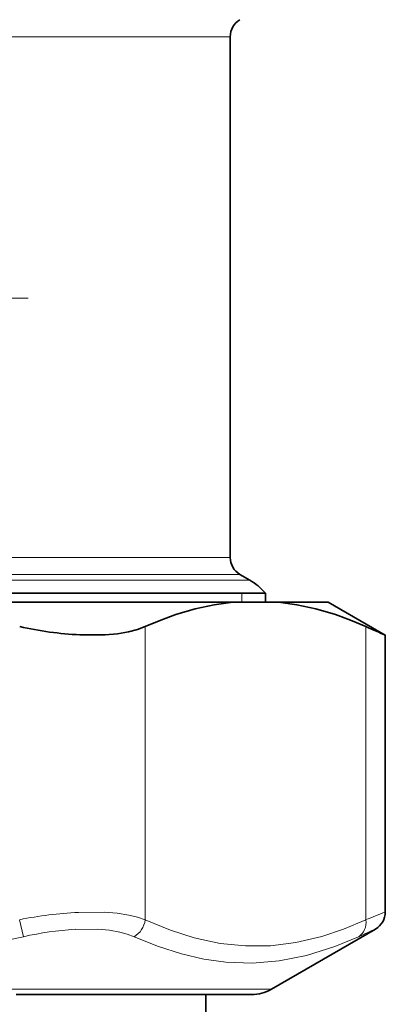
# Model space of a CAD drawing. Extents: x 0 to 210, y 0 to 297.
# Drawn here: x 181 to 191, y 114 to 140 of the extents above; entities that cross this region are included whole.
import ezdxf

# ---------------------------------------------------------------- set-up
doc = ezdxf.new("R2010")
doc.units = 0
doc.linetypes.add('DASHDOT', pattern=[18.5, 12, -3, 0.5, -3])

msp = doc.modelspace()

# ---------------------------------------------------------------- linework, layer by layer
at = {"color": 7, "lineweight": 13}
for p, q in [((170.407, 139.141), (186.681, 139.141)), ((176.931, 125.868), (186.681, 125.868)), ((176.931, 125.435), (186.931, 125.435)), ((187.181, 125.291), (176.931, 125.291)), ((186.981, 124.955), (186.981, 124.729)), ((184.515, 124.105), (184.515, 116.636)), ((190.144, 124.105), (190.144, 116.636)), ((181.31, 116.636), (181.41, 116.203)), ((181.458, 114.863), (180.155, 114.863)), ((187.731, 114.863), (181.458, 114.863))]:
    msp.add_line(p, q, dxfattribs=at)
at = {"color": 7, "lineweight": 35}
for p, q in [((186.681, 139.141), (186.681, 125.868)), ((186.931, 125.435), (187.181, 125.291)), ((176.931, 124.955), (187.581, 124.955)), ((182.153, 124.729), (176.931, 124.729)), ((186.749, 124.729), (182.153, 124.729)), ((187.91, 124.729), (186.749, 124.729)), ((187.581, 124.955), (187.581, 124.729)), ((189.181, 124.729), (187.91, 124.729)), ((189.181, 124.729), (190.639, 123.887)), ((190.639, 123.887), (190.639, 116.831)), ((187.731, 114.863), (190.389, 116.398)), ((181.218, 114.729), (187.231, 114.729)), ((187.231, 114.729), (186.056, 114.729)), ((186.056, 114.729), (186.056, 108.09))]:
    msp.add_line(p, q, dxfattribs=at)
at = {"color": 7, "linetype": 'DASHDOT', "lineweight": 13, "ltscale": 0.2925}
msp.add_line((181.531, 132.479), (169.831, 132.479), dxfattribs=at)
at = {"color": 7, "lineweight": 35}
for points in [[(186.749, 124.729), (186.274, 124.663), (185.791, 124.558), (185.295, 124.411), (184.911, 124.271), (184.515, 124.105)], [(187.91, 124.729), (188.384, 124.663), (188.867, 124.558), (189.364, 124.411), (189.748, 124.271), (190.144, 124.105)], [(182.846, 123.895), (183.493, 123.897), (183.802, 123.925), (184.085, 123.972), (184.313, 124.03), (184.515, 124.105)]]:
    msp.add_lwpolyline(points, dxfattribs=at)
at = {"color": 7, "lineweight": 13}
for points in [[(182.808, 116.823), (183.468, 116.824), (183.798, 116.798), (184.099, 116.753), (184.319, 116.701), (184.515, 116.636)], [(184.515, 116.636), (185.155, 116.371), (185.763, 116.176), (186.424, 116.033), (187.068, 115.966), (187.708, 115.973), (188.355, 116.053), (189.019, 116.211), (189.569, 116.395), (190.144, 116.636)], [(169.952, 116.203), (171.178, 115.951), (172.353, 115.761), (173.49, 115.63), (174.87, 115.541), (176.235, 115.534), (177.609, 115.607), (179.017, 115.763), (180.188, 115.952), (181.41, 116.203)], [(182.726, 116.39), (183.308, 116.391), (183.598, 116.365), (183.863, 116.32), (184.057, 116.268), (184.23, 116.203)], [(184.23, 116.203), (184.849, 115.951), (185.441, 115.762), (186.011, 115.63), (186.567, 115.553), (187.251, 115.529), (187.935, 115.585), (188.631, 115.724), (189.353, 115.951), (189.959, 116.203)]]:
    msp.add_lwpolyline(points, dxfattribs=at)
at = {"color": 7, "lineweight": 35}
for centre, radius, start, end in [((187.181, 139.141), 0.5, 120, 180), ((187.181, 125.868), 0.5, 180, 240), ((186.431, 123.992), 1.5, 39.9445, 60), ((183.311, 132.944), 9.061, 257.2438, 267.0602), ((213.533, 176.579), 57.45, 245.97597, 246.51611), ((190.139, 116.831), 0.5, 299.9998, 0.0001), ((187.231, 115.729), 1, 270, 300)]:
    msp.add_arc(centre, radius, start, end, dxfattribs=at)
at = {"color": 7, "lineweight": 13}
for centre, radius, start, end in [((183.314, 106.705), 10.131, 92.8613, 101.4079), ((214.625, 55.135), 66.195, 111.24436, 111.70543), ((183.173, 108.541), 7.862, 93.2632, 102.9609), ((211.995, 68.15), 52.865, 114.1229, 114.635)]:
    msp.add_arc(centre, radius, start, end, dxfattribs=at)
for centre, major_axis, ratio, start_param, end_param in [((184.081, 116.636), (-0.209, -0.454), 0.84396, 0.846913, 1.941346), ((189.711, 116.636), (0.209, -0.454), 0.843963, 0.10581, 1.200242)]:
    msp.add_ellipse(centre, major_axis=major_axis, ratio=ratio, start_param=start_param, end_param=end_param, dxfattribs=at)

doc.saveas('drawing.dxf')
